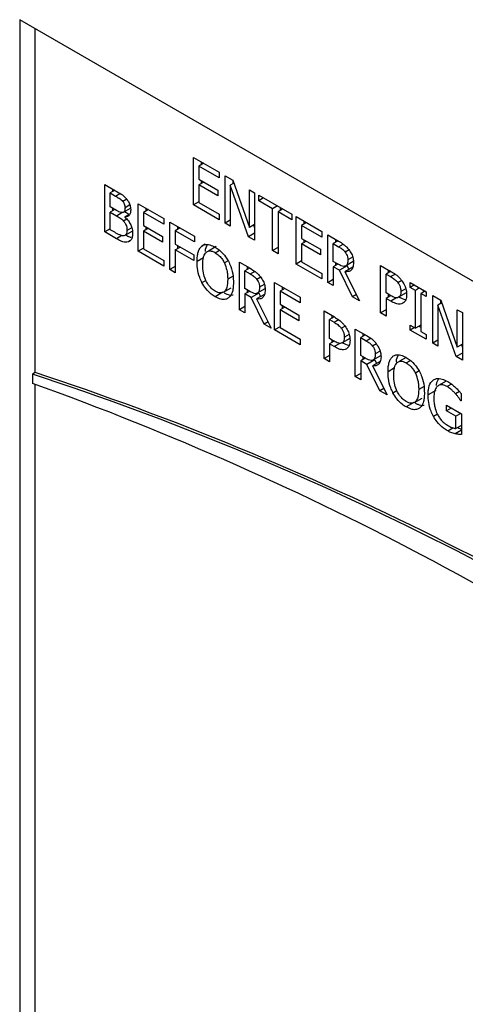
# Model space of a CAD drawing. Units: inches. Extents: x 0 to 117, y 0 to 93.
# Drawn here: x 28 to 28, y 87 to 88 of the extents above; entities that cross this region are included whole.
import ezdxf

# ---------------------------------------------------------------- set-up
doc = ezdxf.new("R2010")
doc.units = ezdxf.units.IN
doc.header["$MEASUREMENT"] = 0

msp = doc.modelspace()

# ---------------------------------------------------------------- linework, layer by layer
at = {"color": 7, "linetype": 'Continuous', "lineweight": 25}
for p, q in [((32.0396, 85.417), (27.797, 87.8662)), ((27.797, 87.8662), (27.797, 86.4372)), ((27.8182, 87.3811), (27.8182, 87.8539)), ((28.0357, 87.677), (28.0711, 87.6565)), ((28.0357, 87.6116), (28.0357, 87.677)), ((28.0499, 87.6688), (28.0432, 87.6649)), ((28.0463, 87.6708), (28.0463, 87.6667)), ((28.0711, 87.6488), (28.0432, 87.6649)), ((28.0432, 87.6649), (28.0432, 87.647)), ((28.0711, 87.6565), (28.0711, 87.6488)), ((28.0432, 87.647), (28.0692, 87.632)), ((28.0499, 87.6431), (28.0432, 87.6393)), ((28.0463, 87.6452), (28.0463, 87.6411)), ((28.0793, 87.6518), (28.09, 87.6456)), ((28.0793, 87.5864), (28.0793, 87.6518)), ((28.0914, 87.6416), (28.0863, 87.6387)), ((28.0899, 87.6456), (28.0899, 87.6408)), ((28.09, 87.6456), (28.1128, 87.5807)), ((27.9138, 87.6397), (27.9288, 87.6311)), ((27.9138, 87.5744), (27.9138, 87.6397)), ((27.9278, 87.6317), (27.9214, 87.628)), ((27.9214, 87.628), (27.9286, 87.6238)), ((27.9214, 87.6089), (27.9214, 87.628)), ((27.9245, 87.6336), (27.9245, 87.6298)), ((28.0432, 87.6393), (28.0432, 87.615)), ((28.0692, 87.6243), (28.0432, 87.6393)), ((28.0692, 87.632), (28.0692, 87.6243)), ((28.0863, 87.6387), (28.0863, 87.5824)), ((28.1114, 87.5679), (28.0863, 87.6387)), ((28.1128, 87.6324), (28.1198, 87.6284)), ((28.1128, 87.5807), (28.1128, 87.6324)), ((28.1198, 87.6284), (28.1198, 87.5631)), ((27.9441, 87.6193), (27.9388, 87.6162)), ((28.0432, 87.616), (28.0357, 87.6116)), ((28.0432, 87.615), (28.0711, 87.5989)), ((28.1255, 87.6251), (28.171, 87.5989)), ((28.1255, 87.6174), (28.1255, 87.6251)), ((28.1322, 87.6213), (28.1255, 87.6174)), ((28.1445, 87.6064), (28.1255, 87.6174)), ((27.9299, 87.604), (27.9214, 87.6089)), ((27.9276, 87.6053), (27.9214, 87.6016)), ((27.9214, 87.6016), (27.9299, 87.5967)), ((27.9214, 87.5775), (27.9214, 87.6016)), ((27.9245, 87.6071), (27.9245, 87.6034)), ((27.9398, 87.6016), (27.9493, 87.6071)), ((27.9597, 87.6133), (27.9951, 87.5929)), ((27.9597, 87.548), (27.9597, 87.6133)), ((27.9739, 87.6051), (27.9672, 87.6012)), ((27.9951, 87.5851), (27.9672, 87.6012)), ((27.9672, 87.6012), (27.9672, 87.5833)), ((27.9703, 87.6072), (27.9703, 87.603)), ((28.0711, 87.5912), (28.0357, 87.6116)), ((28.1512, 87.6103), (28.1445, 87.6064)), ((28.1445, 87.5488), (28.1445, 87.6064)), ((28.1587, 87.606), (28.152, 87.6021)), ((28.152, 87.6021), (28.152, 87.5445)), ((28.171, 87.5911), (28.152, 87.6021)), ((28.1551, 87.608), (28.1551, 87.6039)), ((27.9482, 87.5988), (27.9416, 87.595)), ((27.9416, 87.595), (27.9416, 87.5947)), ((27.9951, 87.5929), (27.9951, 87.5851)), ((28.0033, 87.5881), (28.0372, 87.5686)), ((28.0033, 87.5228), (28.0033, 87.5881)), ((28.0711, 87.5989), (28.0711, 87.5912)), ((28.0863, 87.5905), (28.0793, 87.5864)), ((28.0863, 87.5824), (28.0793, 87.5864)), ((28.171, 87.5989), (28.171, 87.5911)), ((28.1767, 87.5956), (28.2121, 87.5751)), ((28.1767, 87.5302), (28.1767, 87.5956)), ((28.1909, 87.5874), (28.1842, 87.5835)), ((28.1873, 87.5894), (28.1873, 87.5853)), ((27.9214, 87.5788), (27.9138, 87.5744)), ((27.9301, 87.5651), (27.9138, 87.5744)), ((27.9275, 87.574), (27.9214, 87.5775)), ((27.9419, 87.57), (27.9525, 87.5761)), ((27.9672, 87.5833), (27.9932, 87.5683)), ((27.9739, 87.5795), (27.9672, 87.5756)), ((27.9672, 87.5756), (27.9672, 87.5513)), ((27.9932, 87.5606), (27.9672, 87.5756)), ((27.9703, 87.5815), (27.9703, 87.5774)), ((28.0175, 87.5799), (28.0108, 87.576)), ((28.0108, 87.576), (28.0108, 87.5576)), ((28.0372, 87.5608), (28.0108, 87.576)), ((28.0139, 87.582), (28.0139, 87.5778)), ((28.1198, 87.5848), (28.1128, 87.5807)), ((28.1185, 87.584), (28.1198, 87.5802)), ((28.2121, 87.5674), (28.1842, 87.5835)), ((28.1842, 87.5835), (28.1842, 87.5656)), ((28.2121, 87.5751), (28.2121, 87.5674)), ((27.9932, 87.5683), (27.9932, 87.5606)), ((28.0372, 87.5686), (28.0372, 87.5608)), ((28.1198, 87.5728), (28.1114, 87.5679)), ((28.1198, 87.5631), (28.1114, 87.5679)), ((28.1842, 87.5656), (28.2102, 87.5506)), ((28.1909, 87.5617), (28.1842, 87.5579)), ((28.1873, 87.5638), (28.1873, 87.5597)), ((28.2203, 87.5704), (28.2349, 87.5619)), ((28.2203, 87.505), (28.2203, 87.5704)), ((28.2344, 87.5623), (28.2279, 87.5585)), ((28.2309, 87.5642), (28.2309, 87.5603)), ((27.9672, 87.5523), (27.9597, 87.548)), ((27.9951, 87.5275), (27.9597, 87.548)), ((27.9672, 87.5513), (27.9951, 87.5353)), ((28.0108, 87.5576), (28.0361, 87.543)), ((28.0108, 87.5499), (28.0175, 87.5537)), ((28.0108, 87.5499), (28.0108, 87.5184)), ((28.0361, 87.5353), (28.0108, 87.5499)), ((28.0139, 87.5558), (28.0139, 87.5517)), ((28.0518, 87.5576), (28.0475, 87.5551)), ((28.067, 87.5543), (28.0564, 87.5482)), ((28.152, 87.5532), (28.1445, 87.5488)), ((28.152, 87.5445), (28.1445, 87.5488)), ((28.1842, 87.5579), (28.1842, 87.5336)), ((28.2102, 87.5429), (28.1842, 87.5579)), ((28.2102, 87.5506), (28.2102, 87.5429)), ((28.2279, 87.5585), (28.2353, 87.5542)), ((28.2279, 87.5339), (28.2279, 87.5585)), ((27.9951, 87.5353), (27.9951, 87.5275)), ((28.0361, 87.543), (28.0361, 87.5353)), ((28.099, 87.5329), (28.1135, 87.5245)), ((28.099, 87.4676), (28.099, 87.5329)), ((28.1842, 87.5346), (28.1767, 87.5302)), ((28.1842, 87.5336), (28.2121, 87.5175)), ((28.2345, 87.5301), (28.2279, 87.5339)), ((28.2553, 87.5337), (28.2447, 87.5276)), ((28.0108, 87.5271), (28.0033, 87.5228)), ((28.0108, 87.5184), (28.0033, 87.5228)), ((28.113, 87.5248), (28.1065, 87.521)), ((28.1065, 87.4965), (28.1065, 87.521)), ((28.1065, 87.521), (28.1139, 87.5167)), ((28.1096, 87.5268), (28.1096, 87.5228)), ((28.2121, 87.5098), (28.1767, 87.5302)), ((28.2341, 87.5303), (28.2279, 87.5267)), ((28.2365, 87.5217), (28.2279, 87.5267)), ((28.2279, 87.5267), (28.2279, 87.5007)), ((28.2309, 87.5322), (28.2309, 87.5285)), ((28.2471, 87.5278), (28.2365, 87.5217)), ((28.2544, 87.4854), (28.2365, 87.5217)), ((28.2546, 87.5259), (28.244, 87.5198)), ((28.244, 87.5198), (28.2641, 87.4798)), ((28.2471, 87.5278), (28.2495, 87.523)), ((28.2929, 87.5285), (28.3071, 87.5203)), ((28.2929, 87.4631), (28.2929, 87.5285)), ((28.3069, 87.5204), (28.3004, 87.5166)), ((28.3035, 87.5223), (28.3035, 87.5184)), ((28.2121, 87.5175), (28.2121, 87.5098)), ((28.2203, 87.505), (28.2279, 87.5094)), ((28.3004, 87.4906), (28.3004, 87.5166)), ((28.3004, 87.5166), (28.3067, 87.513)), ((28.0769, 87.4916), (28.0875, 87.4977)), ((28.1131, 87.4927), (28.1065, 87.4965)), ((28.1128, 87.4928), (28.1065, 87.4892)), ((28.1096, 87.4947), (28.1096, 87.491)), ((28.1339, 87.4963), (28.1233, 87.4901)), ((28.1472, 87.505), (28.1826, 87.4846)), ((28.1472, 87.4397), (28.1472, 87.505)), ((28.1614, 87.4968), (28.1547, 87.493)), ((28.1826, 87.4769), (28.1547, 87.493)), ((28.1547, 87.493), (28.1547, 87.4751)), ((28.1578, 87.4989), (28.1578, 87.4947)), ((28.2279, 87.5007), (28.2203, 87.505)), ((28.3336, 87.505), (28.3555, 87.4923)), ((28.3336, 87.4983), (28.3336, 87.505)), ((28.3394, 87.5016), (28.3336, 87.4983)), ((28.3408, 87.4941), (28.3336, 87.4983)), ((28.3466, 87.4975), (28.3408, 87.4941)), ((28.3408, 87.4422), (28.3408, 87.4941)), ((28.3541, 87.4931), (28.3483, 87.4898)), ((28.3514, 87.4947), (28.3514, 87.4916)), ((28.3555, 87.4923), (28.3555, 87.4857)), ((28.0763, 87.4915), (28.0657, 87.4854)), ((28.1065, 87.4892), (28.1065, 87.4632)), ((28.1151, 87.4842), (28.1065, 87.4892)), ((28.1257, 87.4904), (28.1151, 87.4842)), ((28.133, 87.4479), (28.1151, 87.4842)), ((28.1332, 87.4885), (28.1226, 87.4823)), ((28.1226, 87.4823), (28.1427, 87.4423)), ((28.1257, 87.4904), (28.1281, 87.4855)), ((28.1826, 87.4846), (28.1826, 87.4769)), ((28.2597, 87.4885), (28.2544, 87.4854)), ((28.2641, 87.4798), (28.2544, 87.4854)), ((28.3056, 87.4876), (28.3004, 87.4906)), ((28.3069, 87.4869), (28.3004, 87.4832)), ((28.3004, 87.4832), (28.3004, 87.4588)), ((28.3068, 87.4795), (28.3004, 87.4832)), ((28.3035, 87.4888), (28.3035, 87.4849)), ((28.3282, 87.4907), (28.3176, 87.4846)), ((28.3483, 87.4898), (28.3483, 87.4378)), ((28.3555, 87.4857), (28.3483, 87.4898)), ((28.3648, 87.4869), (28.3755, 87.4808)), ((28.3648, 87.4216), (28.3648, 87.4869)), ((28.3754, 87.4808), (28.3754, 87.476)), ((28.3755, 87.4808), (28.3983, 87.4159)), ((28.1065, 87.4719), (28.099, 87.4676)), ((28.1065, 87.4632), (28.099, 87.4676)), ((28.1547, 87.4751), (28.1807, 87.4601)), ((28.1614, 87.4712), (28.1547, 87.4673)), ((28.1547, 87.4673), (28.1547, 87.4431)), ((28.1807, 87.4523), (28.1547, 87.4673)), ((28.1578, 87.4733), (28.1578, 87.4691)), ((28.2152, 87.4658), (28.2294, 87.4576)), ((28.2152, 87.4005), (28.2152, 87.4658)), ((28.3004, 87.4675), (28.2929, 87.4631)), ((28.3769, 87.4768), (28.3718, 87.4739)), ((28.3718, 87.4739), (28.3718, 87.4176)), ((28.3969, 87.4031), (28.3718, 87.4739)), ((28.3983, 87.4676), (28.4053, 87.4636)), ((28.3983, 87.4159), (28.3983, 87.4676)), ((28.1807, 87.4601), (28.1807, 87.4523)), ((28.2292, 87.4577), (28.2227, 87.4539)), ((28.2227, 87.4539), (28.2289, 87.4503)), ((28.2227, 87.4279), (28.2227, 87.4539)), ((28.2258, 87.4597), (28.2258, 87.4557)), ((28.3004, 87.4588), (28.2929, 87.4631)), ((28.4053, 87.4636), (28.4053, 87.3983)), ((28.1383, 87.451), (28.133, 87.4479)), ((28.1427, 87.4423), (28.133, 87.4479)), ((28.1547, 87.444), (28.1472, 87.4397)), ((28.1826, 87.4193), (28.1472, 87.4397)), ((28.1547, 87.4431), (28.1826, 87.427)), ((28.2581, 87.441), (28.2726, 87.4326)), ((28.2581, 87.3757), (28.2581, 87.441)), ((28.3336, 87.4463), (28.3408, 87.4422)), ((28.3336, 87.4396), (28.3336, 87.4463)), ((28.3394, 87.443), (28.3336, 87.4396)), ((28.3555, 87.427), (28.3336, 87.4396)), ((28.3483, 87.4465), (28.3408, 87.4422)), ((28.3456, 87.445), (28.3483, 87.4434)), ((28.3483, 87.4378), (28.3555, 87.4337)), ((28.1826, 87.427), (28.1826, 87.4193)), ((28.2278, 87.4249), (28.2227, 87.4279)), ((28.2292, 87.4242), (28.2227, 87.4205)), ((28.2258, 87.4261), (28.2258, 87.4223)), ((28.2505, 87.428), (28.2399, 87.4219)), ((28.2721, 87.4329), (28.2656, 87.4292)), ((28.2656, 87.4046), (28.2656, 87.4292)), ((28.2656, 87.4292), (28.2731, 87.4249)), ((28.2687, 87.4349), (28.2687, 87.431)), ((28.3555, 87.4337), (28.3555, 87.427)), ((28.3718, 87.4257), (28.3648, 87.4216)), ((28.2227, 87.4205), (28.2227, 87.3961)), ((28.2291, 87.4168), (28.2227, 87.4205)), ((28.3718, 87.4176), (28.3648, 87.4216)), ((28.4053, 87.42), (28.3983, 87.4159)), ((28.404, 87.4192), (28.4053, 87.4154)), ((28.2227, 87.4048), (28.2152, 87.4005)), ((28.2227, 87.3961), (28.2152, 87.4005)), ((28.2722, 87.4008), (28.2656, 87.4046)), ((28.2719, 87.401), (28.2656, 87.3974)), ((28.2656, 87.3974), (28.2656, 87.3714)), ((28.2742, 87.3924), (28.2656, 87.3974)), ((28.2687, 87.4028), (28.2687, 87.3991)), ((28.2848, 87.3985), (28.2742, 87.3924)), ((28.293, 87.4044), (28.2824, 87.3983)), ((28.2848, 87.3985), (28.2872, 87.3936)), ((28.328, 87.402), (28.3188, 87.3967)), ((28.4053, 87.408), (28.3969, 87.4031)), ((28.4053, 87.3983), (28.3969, 87.4031)), ((28.2921, 87.3561), (28.2742, 87.3924)), ((28.2923, 87.3966), (28.2817, 87.3905)), ((28.2817, 87.3905), (28.3018, 87.3504)), ((27.8182, 87.3811), (27.8147, 87.3791)), ((27.8147, 87.3791), (27.8147, 87.3663)), ((28.2656, 87.38), (28.2581, 87.3757)), ((28.2656, 87.3714), (28.2581, 87.3757)), ((27.8182, 86.4495), (27.8182, 87.3651)), ((28.2975, 87.3592), (28.2921, 87.3561)), ((28.3688, 87.3567), (28.3582, 87.3506)), ((28.3829, 87.3693), (28.3723, 87.3632)), ((28.3018, 87.3504), (28.2921, 87.3561)), ((28.3394, 87.3401), (28.35, 87.3462)), ((28.4013, 87.3552), (28.3959, 87.3521)), ((28.4037, 87.3525), (28.4037, 87.3421)), ((28.3387, 87.34), (28.3281, 87.3339)), ((28.3834, 87.3363), (28.4039, 87.3244)), ((28.3834, 87.3286), (28.3834, 87.3363)), ((28.39, 87.3324), (28.3834, 87.3286)), ((28.4037, 87.3428), (28.403, 87.3424)), ((28.4037, 87.3421), (28.403, 87.3424)), ((28.3965, 87.3211), (28.3834, 87.3286)), ((28.4031, 87.3249), (28.3965, 87.3211)), ((28.3965, 87.3042), (28.3965, 87.3211)), ((28.4039, 87.3244), (28.4039, 87.2959)), ((28.4039, 87.3085), (28.3965, 87.3042))]:
    msp.add_line(p, q, dxfattribs=at)
at = {"color": 8, "linetype": 'Continuous', "lineweight": 25}
for p, q in [((27.9286, 87.6238), (27.9348, 87.6274)), ((27.9299, 87.5967), (27.9375, 87.6011)), ((27.9484, 87.6116), (27.9417, 87.6077)), ((27.9442, 87.5919), (27.9398, 87.5893)), ((27.9509, 87.5803), (27.9444, 87.5765)), ((27.9375, 87.5694), (27.9301, 87.5651)), ((27.9484, 87.5621), (27.9463, 87.561)), ((28.0657, 87.5459), (28.0716, 87.5493)), ((28.2353, 87.5542), (28.2415, 87.5577)), ((28.2496, 87.5498), (28.2443, 87.5468)), ((28.0496, 87.539), (28.0407, 87.5339)), ((28.0834, 87.5349), (28.0782, 87.5319)), ((28.2545, 87.5399), (28.2479, 87.536)), ((28.1139, 87.5167), (28.1201, 87.5203)), ((28.0474, 87.5048), (28.0528, 87.5079)), ((28.0902, 87.5137), (28.0829, 87.5095)), ((28.1282, 87.5123), (28.1229, 87.5093)), ((28.3067, 87.513), (28.3128, 87.5166)), ((28.3219, 87.5077), (28.3167, 87.5047)), ((28.1331, 87.5024), (28.1265, 87.4986)), ((28.3274, 87.4962), (28.3208, 87.4924)), ((28.3146, 87.484), (28.3068, 87.4795)), ((28.2289, 87.4503), (28.2351, 87.4539)), ((28.2442, 87.445), (28.239, 87.442)), ((28.2497, 87.4335), (28.2431, 87.4297)), ((28.2731, 87.4249), (28.2792, 87.4284)), ((28.2368, 87.4213), (28.2291, 87.4168)), ((28.2873, 87.4205), (28.282, 87.4175)), ((28.2922, 87.4105), (28.2856, 87.4067)), ((28.3282, 87.3944), (28.334, 87.3978)), ((28.312, 87.3875), (28.3031, 87.3824)), ((28.3458, 87.3834), (28.3407, 87.3804)), ((28.3099, 87.3533), (28.3153, 87.3564)), ((28.3526, 87.3622), (28.3453, 87.358)), ((28.3904, 87.3654), (28.3843, 87.3618)), ((28.371, 87.324), (28.3656, 87.3209)), ((28.3851, 87.3011), (28.3924, 87.3053)), ((28.4039, 87.3018), (28.3955, 87.297))]:
    msp.add_line(p, q, dxfattribs=at)
at = {"color": 7, "linetype": 'Continuous', "lineweight": 25}
for centre, radius, start, end in [((26.5457, 83.5157), 4.0664, 55.0474, 71.8164), ((26.5492, 83.5178), 4.0664, 55.0474, 71.8164), ((26.4043, 83.4448), 4.1674, 53.634, 70.2188)]:
    msp.add_arc(centre, radius, start, end, dxfattribs=at)
for points, knots in [([(27.9288, 87.6311), (27.9313, 87.6296), (27.935, 87.6275), (27.9401, 87.6239), (27.9425, 87.6212), (27.9437, 87.6199)], [0, 0, 0, 0, 0.489109, 0.738828, 1, 1, 1, 1]), ([(27.9286, 87.6238), (27.9303, 87.6228), (27.9328, 87.6213), (27.9364, 87.6189), (27.938, 87.6171), (27.9388, 87.6162)], [0, 0, 0, 0, 0.490271, 0.739586, 1, 1, 1, 1]), ([(27.9388, 87.6162), (27.9393, 87.6155), (27.9403, 87.6142), (27.9414, 87.6114), (27.9417, 87.6093), (27.9417, 87.608), (27.9417, 87.6077)], [0, 0, 0, 0, 0.259416, 0.519552, 0.894534, 1, 1, 1, 1]), ([(27.9437, 87.6199), (27.9447, 87.6185), (27.9469, 87.6158), (27.9489, 87.6106), (27.9495, 87.6069), (27.9496, 87.6048), (27.9496, 87.6044)], [0, 0, 0, 0, 0.290786, 0.584023, 0.919168, 1, 1, 1, 1]), ([(27.9386, 87.6011), (27.9379, 87.6011), (27.9363, 87.6009), (27.9333, 87.602), (27.9311, 87.6033), (27.9299, 87.604)], [0, 0, 0, 0, 0.2542618, 0.6048473, 1, 1, 1, 1]), ([(27.9417, 87.6077), (27.9417, 87.6068), (27.9416, 87.605), (27.941, 87.6027), (27.9399, 87.6015), (27.9389, 87.6012), (27.9386, 87.6011)], [0, 0, 0, 0, 0.291199, 0.584151, 0.826292, 1, 1, 1, 1]), ([(27.9412, 87.6024), (27.9426, 87.6016), (27.9447, 87.6004), (27.9467, 87.5988), (27.9474, 87.5983)], [0, 0, 0, 0, 0.68519, 1, 1, 1, 1]), ([(27.9496, 87.6044), (27.9494, 87.6028), (27.9492, 87.5996), (27.947, 87.5965), (27.9442, 87.5951), (27.9423, 87.595), (27.9416, 87.595)], [0, 0, 0, 0, 0.284171, 0.569061, 0.848413, 1, 1, 1, 1]), ([(27.9299, 87.5967), (27.9315, 87.5957), (27.934, 87.5943), (27.9374, 87.5919), (27.939, 87.5902), (27.9398, 87.5893)], [0, 0, 0, 0, 0.4904606, 0.7406484, 1, 1, 1, 1]), ([(27.9398, 87.5893), (27.9407, 87.5882), (27.9422, 87.5862), (27.9439, 87.5823), (27.9443, 87.5792), (27.9444, 87.5772), (27.9444, 87.5765)], [0, 0, 0, 0, 0.289865, 0.508346, 0.833805, 1, 1, 1, 1]), ([(27.9416, 87.5947), (27.9433, 87.5931), (27.9463, 87.5901), (27.9497, 87.5844), (27.9519, 87.5782), (27.9521, 87.5744), (27.9522, 87.5723)], [0, 0, 0, 0, 0.269372, 0.498456, 0.727739, 1, 1, 1, 1]), ([(27.9403, 87.5693), (27.9394, 87.5693), (27.9377, 87.5691), (27.9333, 87.5707), (27.9299, 87.5726), (27.9275, 87.574)], [0, 0, 0, 0, 0.222808, 0.457764, 1, 1, 1, 1]), ([(27.9444, 87.5765), (27.9443, 87.5749), (27.9442, 87.5723), (27.9424, 87.5701), (27.941, 87.5696), (27.9403, 87.5693)], [0, 0, 0, 0, 0.42419, 0.721265, 1, 1, 1, 1]), ([(27.9463, 87.561), (27.945, 87.5607), (27.9417, 87.56), (27.936, 87.5618), (27.9319, 87.564), (27.9301, 87.5651)], [0, 0, 0, 0, 0.2857143, 0.6810977, 1, 1, 1, 1]), ([(27.9424, 87.5703), (27.9435, 87.5697), (27.9459, 87.5684), (27.9486, 87.5671), (27.95, 87.5671), (27.9501, 87.567)], [0, 0, 0, 0, 0.405494, 0.941058, 1, 1, 1, 1]), ([(27.9522, 87.5723), (27.9521, 87.5702), (27.9518, 87.5661), (27.9493, 87.5624), (27.9471, 87.5613), (27.9463, 87.561)], [0, 0, 0, 0, 0.387025, 0.776613, 1, 1, 1, 1]), ([(28.2349, 87.5619), (28.2373, 87.5605), (28.241, 87.5583), (28.2459, 87.5544), (28.2482, 87.5516), (28.2493, 87.5502)], [0, 0, 0, 0, 0.483426, 0.735072, 1, 1, 1, 1]), ([(28.0407, 87.5339), (28.0408, 87.5363), (28.0409, 87.5409), (28.0421, 87.5468), (28.0442, 87.5518), (28.0464, 87.554), (28.0475, 87.5551)], [0, 0, 0, 0, 0.27465, 0.519996, 0.755459, 1, 1, 1, 1]), ([(28.0475, 87.5551), (28.0488, 87.5559), (28.0518, 87.5576), (28.0582, 87.5572), (28.0632, 87.5547), (28.0657, 87.5535)], [0, 0, 0, 0, 0.2641023, 0.6285658, 1, 1, 1, 1]), ([(28.0485, 87.5293), (28.0486, 87.5318), (28.0488, 87.536), (28.05, 87.5421), (28.052, 87.5448), (28.0532, 87.5464)], [0, 0, 0, 0, 0.357787, 0.619399, 1, 1, 1, 1]), ([(28.0546, 87.5568), (28.0533, 87.554), (28.0519, 87.5512), (28.0517, 87.5474), (28.0517, 87.5474)], [0, 0, 0, 0, 0.994031, 1, 1, 1, 1]), ([(28.0532, 87.5464), (28.0543, 87.5472), (28.0565, 87.5488), (28.0611, 87.5483), (28.0643, 87.5467), (28.0657, 87.5459)], [0, 0, 0, 0, 0.346155, 0.694292, 1, 1, 1, 1]), ([(28.0657, 87.5535), (28.0675, 87.5523), (28.0719, 87.5495), (28.0785, 87.543), (28.0822, 87.5369), (28.0839, 87.5341)], [0, 0, 0, 0, 0.265808, 0.655098, 1, 1, 1, 1]), ([(28.0657, 87.5459), (28.0676, 87.5447), (28.0711, 87.5423), (28.0755, 87.5371), (28.0774, 87.5335), (28.0782, 87.5319)], [0, 0, 0, 0, 0.39729, 0.731597, 1, 1, 1, 1]), ([(28.2353, 87.5542), (28.2368, 87.5533), (28.2391, 87.5519), (28.2422, 87.5494), (28.2436, 87.5477), (28.2443, 87.5468)], [0, 0, 0, 0, 0.483684, 0.736496, 1, 1, 1, 1]), ([(28.2443, 87.5468), (28.245, 87.5458), (28.2463, 87.5437), (28.2477, 87.5399), (28.2478, 87.5374), (28.2479, 87.536)], [0, 0, 0, 0, 0.298019, 0.596659, 1, 1, 1, 1]), ([(28.2493, 87.5502), (28.2506, 87.5483), (28.2532, 87.5445), (28.2555, 87.538), (28.2556, 87.5341), (28.2557, 87.5322)], [0, 0, 0, 0, 0.332476, 0.666197, 1, 1, 1, 1]), ([(28.0474, 87.5048), (28.0464, 87.5071), (28.0433, 87.5137), (28.0411, 87.5238), (28.0408, 87.5308), (28.0407, 87.5339)], [0, 0, 0, 0, 0.233265, 0.661568, 1, 1, 1, 1]), ([(28.0839, 87.5341), (28.085, 87.5317), (28.0881, 87.525), (28.0904, 87.5148), (28.0906, 87.5079), (28.0907, 87.505)], [0, 0, 0, 0, 0.239057, 0.684842, 1, 1, 1, 1]), ([(28.2479, 87.536), (28.2478, 87.5343), (28.2477, 87.5316), (28.2464, 87.5288), (28.2453, 87.528), (28.2447, 87.5276)], [0, 0, 0, 0, 0.481909, 0.732284, 1, 1, 1, 1]), ([(28.0657, 87.4929), (28.0639, 87.4941), (28.0602, 87.4966), (28.0554, 87.5026), (28.0516, 87.5099), (28.0489, 87.5192), (28.0487, 87.5256), (28.0485, 87.5293)], [0, 0, 0, 0, 0.170939, 0.343123, 0.493894, 0.708299, 1, 1, 1, 1]), ([(28.0782, 87.5319), (28.0795, 87.5285), (28.0817, 87.523), (28.0827, 87.5155), (28.0828, 87.5115), (28.0829, 87.5095)], [0, 0, 0, 0, 0.434752, 0.714317, 1, 1, 1, 1]), ([(28.1135, 87.5245), (28.1159, 87.523), (28.1196, 87.5209), (28.1245, 87.5169), (28.1268, 87.5141), (28.1279, 87.5127)], [0, 0, 0, 0, 0.483404, 0.735038, 1, 1, 1, 1]), ([(28.2447, 87.5276), (28.2439, 87.5273), (28.2422, 87.5267), (28.2385, 87.528), (28.2359, 87.5294), (28.2345, 87.5301)], [0, 0, 0, 0, 0.2694419, 0.6122349, 1, 1, 1, 1]), ([(28.2557, 87.5322), (28.2556, 87.5299), (28.2553, 87.5256), (28.2525, 87.5215), (28.2487, 87.5195), (28.2456, 87.5197), (28.244, 87.5198)], [0, 0, 0, 0, 0.2848623, 0.5248862, 0.7639862, 1, 1, 1, 1]), ([(28.3071, 87.5203), (28.3092, 87.519), (28.3135, 87.5164), (28.3186, 87.512), (28.3212, 87.5086), (28.3219, 87.5076)], [0, 0, 0, 0, 0.41043, 0.823817, 1, 1, 1, 1]), ([(28.0829, 87.5095), (28.0827, 87.5055), (28.0824, 87.4992), (28.0792, 87.4928), (28.0749, 87.4902), (28.07, 87.4907), (28.067, 87.4922), (28.0657, 87.4929)], [0, 0, 0, 0, 0.327805, 0.521289, 0.716273, 0.883743, 1, 1, 1, 1]), ([(28.1139, 87.5167), (28.1154, 87.5158), (28.1177, 87.5144), (28.1208, 87.5119), (28.1222, 87.5102), (28.1229, 87.5093)], [0, 0, 0, 0, 0.483754, 0.736489, 1, 1, 1, 1]), ([(28.1229, 87.5093), (28.1236, 87.5083), (28.125, 87.5062), (28.1263, 87.5024), (28.1264, 87.5), (28.1265, 87.4986)], [0, 0, 0, 0, 0.298051, 0.596859, 1, 1, 1, 1]), ([(28.1279, 87.5127), (28.1292, 87.5108), (28.1318, 87.507), (28.1341, 87.5005), (28.1343, 87.4967), (28.1343, 87.4947)], [0, 0, 0, 0, 0.332491, 0.666161, 1, 1, 1, 1]), ([(28.3067, 87.513), (28.3083, 87.512), (28.3109, 87.5104), (28.3144, 87.5076), (28.3159, 87.5057), (28.3167, 87.5047)], [0, 0, 0, 0, 0.4835708, 0.7361463, 1, 1, 1, 1]), ([(28.3219, 87.5076), (28.3233, 87.5056), (28.326, 87.5014), (28.3284, 87.4944), (28.3286, 87.4902), (28.3287, 87.4881)], [0, 0, 0, 0, 0.332242, 0.665114, 1, 1, 1, 1]), ([(28.0657, 87.4854), (28.0639, 87.4865), (28.0594, 87.4894), (28.0528, 87.4959), (28.0491, 87.502), (28.0474, 87.5048)], [0, 0, 0, 0, 0.265211, 0.654943, 1, 1, 1, 1]), ([(28.0907, 87.505), (28.0906, 87.5023), (28.0905, 87.4974), (28.0888, 87.4903), (28.0865, 87.4858), (28.0843, 87.4841), (28.0839, 87.4838)], [0, 0, 0, 0, 0.304526, 0.55775, 0.924471, 1, 1, 1, 1]), ([(28.1233, 87.4901), (28.1225, 87.4899), (28.1208, 87.4892), (28.1171, 87.4905), (28.1145, 87.4919), (28.1131, 87.4927)], [0, 0, 0, 0, 0.269335, 0.612218, 1, 1, 1, 1]), ([(28.1343, 87.4947), (28.1342, 87.4924), (28.1339, 87.4881), (28.1312, 87.484), (28.1273, 87.4821), (28.1242, 87.4822), (28.1226, 87.4823)], [0, 0, 0, 0, 0.284921, 0.524931, 0.763965, 1, 1, 1, 1]), ([(28.1265, 87.4986), (28.1264, 87.4968), (28.1263, 87.4941), (28.125, 87.4913), (28.1239, 87.4906), (28.1233, 87.4901)], [0, 0, 0, 0, 0.481844, 0.732187, 1, 1, 1, 1]), ([(28.3167, 87.5047), (28.3175, 87.5036), (28.319, 87.5012), (28.3206, 87.4968), (28.3207, 87.494), (28.3208, 87.4924)], [0, 0, 0, 0, 0.294246, 0.589002, 1, 1, 1, 1]), ([(28.3208, 87.4924), (28.3208, 87.4915), (28.3207, 87.4892), (28.3198, 87.4862), (28.3183, 87.4851), (28.3176, 87.4846)], [0, 0, 0, 0, 0.261144, 0.667217, 1, 1, 1, 1]), ([(28.0839, 87.4838), (28.0827, 87.483), (28.0798, 87.4814), (28.0734, 87.4816), (28.0684, 87.4841), (28.0657, 87.4854)], [0, 0, 0, 0, 0.257109, 0.605812, 1, 1, 1, 1]), ([(28.078, 87.4907), (28.0791, 87.4901), (28.0831, 87.4882), (28.0875, 87.487), (28.0899, 87.4881), (28.0902, 87.4882)], [0, 0, 0, 0, 0.2719703, 0.9107893, 1, 1, 1, 1]), ([(28.3176, 87.4846), (28.3168, 87.4842), (28.3149, 87.4835), (28.3106, 87.4848), (28.3074, 87.4866), (28.3056, 87.4876)], [0, 0, 0, 0, 0.249255, 0.564889, 1, 1, 1, 1]), ([(28.3237, 87.4765), (28.3225, 87.476), (28.3196, 87.4748), (28.3136, 87.4758), (28.3091, 87.4782), (28.3068, 87.4795)], [0, 0, 0, 0, 0.2629791, 0.6228974, 1, 1, 1, 1]), ([(28.3174, 87.4856), (28.3207, 87.4837), (28.3242, 87.4817), (28.3272, 87.4816), (28.3273, 87.4816)], [0, 0, 0, 0, 0.9634659, 1, 1, 1, 1]), ([(28.3287, 87.4881), (28.3286, 87.4868), (28.3284, 87.4831), (28.3268, 87.4788), (28.3246, 87.4771), (28.3237, 87.4765)], [0, 0, 0, 0, 0.266726, 0.716182, 1, 1, 1, 1]), ([(28.2294, 87.4576), (28.2315, 87.4563), (28.2357, 87.4537), (28.2408, 87.4493), (28.2434, 87.446), (28.2442, 87.445)], [0, 0, 0, 0, 0.410439, 0.823836, 1, 1, 1, 1]), ([(28.2289, 87.4503), (28.2306, 87.4493), (28.2332, 87.4478), (28.2366, 87.4449), (28.2382, 87.443), (28.239, 87.442)], [0, 0, 0, 0, 0.483549, 0.736172, 1, 1, 1, 1]), ([(28.239, 87.442), (28.2398, 87.4409), (28.2413, 87.4386), (28.2428, 87.4342), (28.243, 87.4314), (28.2431, 87.4297)], [0, 0, 0, 0, 0.294269, 0.589018, 1, 1, 1, 1]), ([(28.2442, 87.445), (28.2455, 87.4429), (28.2482, 87.4388), (28.2506, 87.4317), (28.2508, 87.4276), (28.2509, 87.4255)], [0, 0, 0, 0, 0.332244, 0.665213, 1, 1, 1, 1]), ([(28.2399, 87.4219), (28.239, 87.4216), (28.2372, 87.4208), (28.2329, 87.4222), (28.2297, 87.4239), (28.2278, 87.4249)], [0, 0, 0, 0, 0.2492829, 0.5649187, 1, 1, 1, 1]), ([(28.2431, 87.4297), (28.2431, 87.4288), (28.243, 87.4265), (28.2421, 87.4235), (28.2405, 87.4224), (28.2399, 87.4219)], [0, 0, 0, 0, 0.261322, 0.667241, 1, 1, 1, 1]), ([(28.2509, 87.4255), (28.2508, 87.4241), (28.2507, 87.4204), (28.249, 87.4162), (28.2468, 87.4145), (28.246, 87.4138)], [0, 0, 0, 0, 0.266698, 0.716117, 1, 1, 1, 1]), ([(28.2726, 87.4326), (28.2751, 87.4312), (28.2787, 87.429), (28.2836, 87.4251), (28.2859, 87.4223), (28.287, 87.4209)], [0, 0, 0, 0, 0.483418, 0.735031, 1, 1, 1, 1]), ([(28.2731, 87.4249), (28.2746, 87.4239), (28.2768, 87.4226), (28.2799, 87.42), (28.2813, 87.4183), (28.282, 87.4175)], [0, 0, 0, 0, 0.483711, 0.736489, 1, 1, 1, 1]), ([(28.246, 87.4138), (28.2447, 87.4133), (28.2418, 87.4121), (28.2359, 87.4132), (28.2314, 87.4156), (28.2291, 87.4168)], [0, 0, 0, 0, 0.262962, 0.622882, 1, 1, 1, 1]), ([(28.2397, 87.4229), (28.243, 87.421), (28.2464, 87.419), (28.2495, 87.4189), (28.2496, 87.4189)], [0, 0, 0, 0, 0.963467, 1, 1, 1, 1]), ([(28.282, 87.4175), (28.2827, 87.4164), (28.2841, 87.4144), (28.2854, 87.4105), (28.2855, 87.4081), (28.2856, 87.4067)], [0, 0, 0, 0, 0.298026, 0.596845, 1, 1, 1, 1]), ([(28.287, 87.4209), (28.2883, 87.419), (28.2909, 87.4152), (28.2932, 87.4087), (28.2934, 87.4048), (28.2935, 87.4029)], [0, 0, 0, 0, 0.33251, 0.666164, 1, 1, 1, 1]), ([(28.2824, 87.3983), (28.2816, 87.398), (28.2799, 87.3974), (28.2762, 87.3986), (28.2736, 87.4001), (28.2722, 87.4008)], [0, 0, 0, 0, 0.269367, 0.612216, 1, 1, 1, 1]), ([(28.2935, 87.4029), (28.2933, 87.4006), (28.293, 87.3963), (28.2903, 87.3922), (28.2864, 87.3902), (28.2833, 87.3904), (28.2817, 87.3905)], [0, 0, 0, 0, 0.284921, 0.524931, 0.763965, 1, 1, 1, 1]), ([(28.2856, 87.4067), (28.2855, 87.4049), (28.2854, 87.4023), (28.2841, 87.3995), (28.283, 87.3987), (28.2824, 87.3983)], [0, 0, 0, 0, 0.481841, 0.732185, 1, 1, 1, 1]), ([(28.3031, 87.3824), (28.3032, 87.3848), (28.3033, 87.3894), (28.3046, 87.3953), (28.3066, 87.4003), (28.3088, 87.4025), (28.3099, 87.4036)], [0, 0, 0, 0, 0.274649, 0.519989, 0.755451, 1, 1, 1, 1]), ([(28.3099, 87.4036), (28.3112, 87.4044), (28.3142, 87.4061), (28.3206, 87.4057), (28.3256, 87.4032), (28.3281, 87.402)], [0, 0, 0, 0, 0.264091, 0.62856, 1, 1, 1, 1]), ([(28.3171, 87.4053), (28.3157, 87.4025), (28.3144, 87.3996), (28.3142, 87.3959), (28.3142, 87.3959)], [0, 0, 0, 0, 0.994028, 1, 1, 1, 1]), ([(28.3156, 87.3949), (28.3167, 87.3957), (28.319, 87.3973), (28.3236, 87.3968), (28.3267, 87.3952), (28.3282, 87.3944)], [0, 0, 0, 0, 0.346132, 0.694266, 1, 1, 1, 1]), ([(28.3281, 87.402), (28.3299, 87.4008), (28.3344, 87.398), (28.341, 87.3915), (28.3446, 87.3854), (28.3464, 87.3826)], [0, 0, 0, 0, 0.265823, 0.655105, 1, 1, 1, 1]), ([(28.311, 87.3778), (28.3111, 87.3803), (28.3112, 87.3845), (28.3125, 87.3906), (28.3144, 87.3933), (28.3156, 87.3949)], [0, 0, 0, 0, 0.357787, 0.619399, 1, 1, 1, 1]), ([(28.3282, 87.3944), (28.3301, 87.3932), (28.3336, 87.3908), (28.3379, 87.3856), (28.3398, 87.382), (28.3407, 87.3804)], [0, 0, 0, 0, 0.397265, 0.731575, 1, 1, 1, 1]), ([(28.3099, 87.3533), (28.3088, 87.3556), (28.3057, 87.3622), (28.3035, 87.3723), (28.3032, 87.3793), (28.3031, 87.3824)], [0, 0, 0, 0, 0.233258, 0.661564, 1, 1, 1, 1]), ([(28.3282, 87.3414), (28.3263, 87.3426), (28.3226, 87.3451), (28.3179, 87.351), (28.3141, 87.3584), (28.3114, 87.3677), (28.3111, 87.3741), (28.311, 87.3778)], [0, 0, 0, 0, 0.170951, 0.343124, 0.493895, 0.708299, 1, 1, 1, 1]), ([(28.3407, 87.3804), (28.342, 87.377), (28.3441, 87.3715), (28.3451, 87.364), (28.3453, 87.36), (28.3453, 87.358)], [0, 0, 0, 0, 0.434747, 0.714314, 1, 1, 1, 1]), ([(28.3464, 87.3826), (28.3475, 87.3802), (28.3506, 87.3734), (28.3528, 87.3633), (28.353, 87.3564), (28.3531, 87.3535)], [0, 0, 0, 0, 0.239049, 0.684838, 1, 1, 1, 1]), ([(28.3582, 87.3506), (28.3583, 87.353), (28.3585, 87.3594), (28.3608, 87.3669), (28.3643, 87.37), (28.3656, 87.3712)], [0, 0, 0, 0, 0.267947, 0.733437, 1, 1, 1, 1]), ([(28.3656, 87.3712), (28.367, 87.3718), (28.3704, 87.3735), (28.3773, 87.3728), (28.3826, 87.3701), (28.3851, 87.3688)], [0, 0, 0, 0, 0.256337, 0.645695, 1, 1, 1, 1]), ([(28.3723, 87.3726), (28.371, 87.3703), (28.3696, 87.3676), (28.3693, 87.3639), (28.3693, 87.3634)], [0, 0, 0, 0, 0.8723433, 1, 1, 1, 1]), ([(28.3453, 87.358), (28.3451, 87.354), (28.3448, 87.3477), (28.3416, 87.3413), (28.3374, 87.3387), (28.3325, 87.3392), (28.3294, 87.3407), (28.3282, 87.3414)], [0, 0, 0, 0, 0.327806, 0.52129, 0.716284, 0.883755, 1, 1, 1, 1]), ([(28.3843, 87.3618), (28.3823, 87.3628), (28.3784, 87.3647), (28.3734, 87.3642), (28.3695, 87.3613), (28.3665, 87.3557), (28.3662, 87.3498), (28.366, 87.3464)], [0, 0, 0, 0, 0.179677, 0.360495, 0.522346, 0.714409, 1, 1, 1, 1]), ([(28.3959, 87.3521), (28.3948, 87.3532), (28.3928, 87.3554), (28.3889, 87.3589), (28.386, 87.3607), (28.3843, 87.3618)], [0, 0, 0, 0, 0.283734, 0.567106, 1, 1, 1, 1]), ([(28.3851, 87.3688), (28.3861, 87.3683), (28.388, 87.3671), (28.3916, 87.3646), (28.3941, 87.3624), (28.3956, 87.361)], [0, 0, 0, 0, 0.271435, 0.542941, 1, 1, 1, 1]), ([(28.3956, 87.361), (28.3965, 87.3602), (28.3981, 87.3587), (28.4007, 87.3558), (28.4026, 87.3538), (28.4037, 87.3525)], [0, 0, 0, 0, 0.293473, 0.586773, 1, 1, 1, 1]), ([(28.3281, 87.3339), (28.3263, 87.335), (28.3219, 87.3379), (28.3152, 87.3444), (28.3116, 87.3505), (28.3099, 87.3533)], [0, 0, 0, 0, 0.265192, 0.654925, 1, 1, 1, 1]), ([(28.3531, 87.3535), (28.3531, 87.3508), (28.3529, 87.3459), (28.3513, 87.3388), (28.3489, 87.3343), (28.3467, 87.3326), (28.3464, 87.3323)], [0, 0, 0, 0, 0.30453, 0.557757, 0.924481, 1, 1, 1, 1]), ([(28.3656, 87.3209), (28.3644, 87.3232), (28.3612, 87.3296), (28.3586, 87.34), (28.3583, 87.3472), (28.3582, 87.3506)], [0, 0, 0, 0, 0.233434, 0.629892, 1, 1, 1, 1]), ([(28.366, 87.3464), (28.3661, 87.3441), (28.3662, 87.3401), (28.3674, 87.333), (28.3692, 87.3275), (28.3709, 87.3241), (28.3712, 87.3236)], [0, 0, 0, 0, 0.3158181, 0.5590909, 0.9286715, 1, 1, 1, 1]), ([(28.403, 87.3424), (28.4023, 87.3436), (28.4008, 87.3459), (28.3984, 87.3492), (28.3967, 87.3511), (28.3959, 87.3521)], [0, 0, 0, 0, 0.351893, 0.673471, 1, 1, 1, 1]), ([(28.3464, 87.3323), (28.3451, 87.3315), (28.3422, 87.3299), (28.3359, 87.3301), (28.3308, 87.3326), (28.3281, 87.3339)], [0, 0, 0, 0, 0.257119, 0.605799, 1, 1, 1, 1]), ([(28.3404, 87.3392), (28.3416, 87.3386), (28.3455, 87.3367), (28.3499, 87.3355), (28.3523, 87.3365), (28.3526, 87.3367)], [0, 0, 0, 0, 0.271946, 0.910811, 1, 1, 1, 1]), ([(28.3851, 87.3011), (28.3832, 87.3023), (28.3782, 87.3055), (28.3711, 87.3121), (28.3671, 87.3185), (28.3656, 87.3209)], [0, 0, 0, 0, 0.2598154, 0.7150454, 1, 1, 1, 1]), ([(28.3712, 87.3236), (28.3721, 87.3219), (28.3743, 87.3181), (28.379, 87.3126), (28.3828, 87.3101), (28.3848, 87.3088)], [0, 0, 0, 0, 0.259113, 0.611641, 1, 1, 1, 1]), ([(28.3848, 87.3088), (28.3859, 87.3082), (28.388, 87.307), (28.392, 87.3052), (28.3947, 87.3046), (28.3965, 87.3042)], [0, 0, 0, 0, 0.2700992, 0.5402267, 1, 1, 1, 1]), ([(28.3988, 87.3056), (28.3989, 87.3056), (28.3999, 87.3051), (28.4016, 87.3043), (28.4033, 87.3039), (28.4039, 87.3037)], [0, 0, 0, 0, 0.003567, 0.620322, 1, 1, 1, 1]), ([(28.3955, 87.297), (28.3945, 87.2972), (28.3925, 87.2978), (28.389, 87.2989), (28.3865, 87.3003), (28.3851, 87.3011)], [0, 0, 0, 0, 0.2978826, 0.5959391, 1, 1, 1, 1]), ([(28.4039, 87.2959), (28.4031, 87.2959), (28.4015, 87.2961), (28.3987, 87.2963), (28.3967, 87.2967), (28.3955, 87.297)], [0, 0, 0, 0, 0.293184, 0.586309, 1, 1, 1, 1])]:
    msp.add_open_spline(points, degree=3, knots=knots, dxfattribs=at)

doc.saveas('drawing.dxf')
